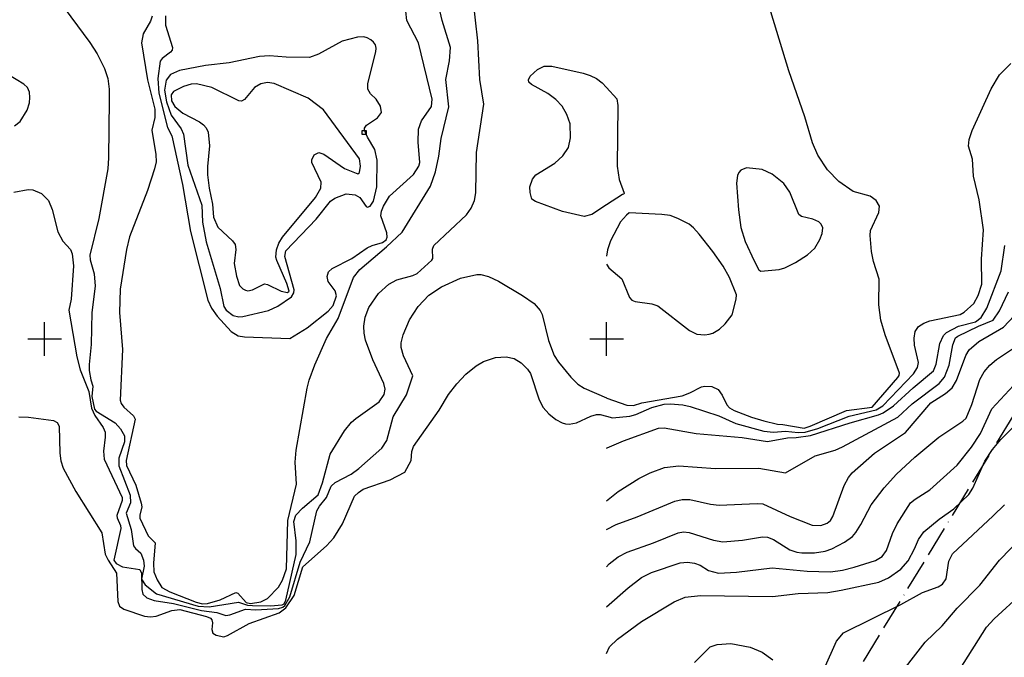
# Model space of a CAD drawing. Units: metres. Extents: x -467756 to 150235, y 5994509 to 6613244.
# Drawn here: x 148396 to 148571, y 6612043 to 6612157 of the extents above; entities that cross this region are included whole.
import ezdxf

# ---------------------------------------------------------------- set-up
doc = ezdxf.new("R2010")
doc.units = ezdxf.units.M
doc.linetypes.add('L6-1-6-1-1-1', pattern=[15.1, 5.5, -1.5, 5.5, -1.3, 0, -1.3])
for name, color, linetype in [('HOJDKURVA-1M-SAKNAS-SAKNAS', 4, 'Continuous'), ('HOJDKURVA-5M-SAKNAS-SAKNAS', 4, 'Continuous'), ('MARK-STENBLOCK-DIG-0.3', 4, 'Continuous'), ('PLANGRANSER-SAKNAS-SAKNAS', 4, 'L6-1-6-1-1-1'), ('ru1000', 4, 'Continuous')]:
    doc.layers.add(name, color=color, linetype=linetype)

# ---------------------------------------------------------------- blocks, each defined once
blk = doc.blocks.new('PS580')
for p, q in [((-0.35, -0.35), (-0.35, 0.36)), ((-0.35, 0.36), (0.36, 0.36)), ((0.36, 0.36), (0.36, -0.35)), ((0.36, -0.35), (-0.35, -0.35))]:
    blk.add_line(p, q)

msp = doc.modelspace()

# ---------------------------------------------------------------- linework, layer by layer
at = {"layer": 'HOJDKURVA-1M-SAKNAS-SAKNAS', "flags": 128}
for points in [[(148419.1436, 6612157.4152), (148418.8232, 6612156.565), (148417.5532, 6612154.3102), (148417.2534, 6612152.715), (148418.3246, 6612146.0996), (148419.6134, 6612140.8914), (148419.6044, 6612139.4022), (148419.0902, 6612137.1354), (148419.7912, 6612132.8164), (148419.82, 6612131.5194), (148419.569, 6612130.247), (148418.2954, 6612126.3888), (148415.1118, 6612118.176), (148414.587, 6612115.927), (148413.4614, 6612108.8482), (148413.3344, 6612104.7174), (148413.8788, 6612098.1528), (148413.4492, 6612089.1112), (148413.6304, 6612088.5226), (148414.0696, 6612087.8714), (148415.8388, 6612086.3146), (148416.117, 6612085.728), (148414.5226, 6612078.4028), (148414.5402, 6612077.4816), (148416.2174, 6612073.9918), (148417.1926, 6612070.7664), (148417.2706, 6612070.1462), (148416.9182, 6612068.6498), (148416.9658, 6612068.1398), (148418.4318, 6612064.9654), (148419.6662, 6612063.7098), (148419.3608, 6612060.1286), (148419.4566, 6612058.5744), (148420.0194, 6612057.1224), (148420.8776, 6612055.7746), (148422.2652, 6612054.985), (148426.945, 6612053.1524), (148428.099, 6612052.8706), (148428.9784, 6612052.9074), (148431.227, 6612053.5708), (148434.0084, 6612054.8774), (148434.349, 6612054.7666), (148435.8376, 6612053.1126), (148436.625, 6612052.9554), (148438.4934, 6612053.2372), (148439.6646, 6612053.8272), (148441.593, 6612055.8128), (148442.356, 6612057.1006), (148443.042, 6612059.1058), (148443.2636, 6612067.7092), (148444.8072, 6612074.1726), (148444.5766, 6612078.0938), (148444.7632, 6612080.2054), (148446.6926, 6612091.2314), (148447.0476, 6612092.6584), (148448.055, 6612095.426), (148450.1858, 6612100.0682), (148452.215, 6612103.6198), (148454.9564, 6612110.94), (148456.115, 6612112.3552), (148460.8364, 6612116.368), (148463.6214, 6612119.009), (148468.693, 6612127.1972), (148469.5586, 6612129.7504), (148470.1318, 6612132.5136), (148470.5418, 6612135.6736), (148471.9374, 6612141.2882), (148471.4152, 6612146.184), (148472.0422, 6612149.4558), (148472.2336, 6612151.8784), (148470.7128, 6612156.6892), (148468.8738, 6612164.726)], [(148419.1436, 6612157.4152), (148418.8232, 6612156.565), (148417.5532, 6612154.3102), (148417.2534, 6612152.715), (148418.3246, 6612146.0996), (148419.6134, 6612140.8914), (148419.6044, 6612139.4022), (148419.0902, 6612137.1354), (148419.7912, 6612132.8164), (148419.82, 6612131.5194), (148419.569, 6612130.247), (148418.2954, 6612126.3888), (148415.1118, 6612118.176), (148414.587, 6612115.927), (148413.4614, 6612108.8482), (148413.3344, 6612104.7174), (148413.8788, 6612098.1528), (148413.4492, 6612089.1112), (148413.6304, 6612088.5226), (148414.0696, 6612087.8714), (148415.8388, 6612086.3146), (148416.117, 6612085.728), (148414.5226, 6612078.4028), (148414.5402, 6612077.4816), (148416.2174, 6612073.9918), (148417.1926, 6612070.7664), (148417.2706, 6612070.1462), (148416.9182, 6612068.6498), (148416.9658, 6612068.1398), (148418.4318, 6612064.9654), (148419.6662, 6612063.7098), (148419.3608, 6612060.1286), (148419.4566, 6612058.5744), (148420.0194, 6612057.1224), (148420.8776, 6612055.7746), (148422.2652, 6612054.985), (148426.945, 6612053.1524), (148428.099, 6612052.8706), (148428.9784, 6612052.9074), (148431.227, 6612053.5708), (148434.0084, 6612054.8774), (148434.349, 6612054.7666), (148435.8376, 6612053.1126), (148436.625, 6612052.9554), (148438.4934, 6612053.2372), (148439.6646, 6612053.8272), (148441.593, 6612055.8128), (148442.356, 6612057.1006), (148443.042, 6612059.1058), (148443.2636, 6612067.7092), (148444.8072, 6612074.1726), (148444.5766, 6612078.0938), (148444.7632, 6612080.2054), (148446.6926, 6612091.2314), (148447.0476, 6612092.6584), (148448.055, 6612095.426), (148450.1858, 6612100.0682), (148452.215, 6612103.6198), (148454.9564, 6612110.94), (148456.115, 6612112.3552), (148460.8364, 6612116.368), (148463.6214, 6612119.009), (148468.693, 6612127.1972), (148469.5586, 6612129.7504), (148470.1318, 6612132.5136), (148470.5418, 6612135.6736), (148471.9374, 6612141.2882), (148471.4152, 6612146.184), (148472.0422, 6612149.4558), (148472.2336, 6612151.8784), (148470.7128, 6612156.6892), (148468.8738, 6612164.726)], [(148421.4914, 6612157.498), (148421.5296, 6612155.8392), (148422.7224, 6612151.8714), (148422.667, 6612151.4084), (148422.4228, 6612151.0112), (148420.9076, 6612149.9292), (148420.5334, 6612149.4068), (148420.1356, 6612146.3234), (148420.3346, 6612143.743), (148421.8578, 6612137.6472), (148422.653, 6612136.1466), (148424.5212, 6612127.4944), (148425.982, 6612119.091), (148429.0142, 6612106.8918), (148429.6818, 6612105.4694), (148430.6994, 6612104.0776), (148433.1974, 6612101.329), (148434.4602, 6612100.586), (148435.544, 6612100.3812), (148443.6136, 6612100.0836), (148446.7076, 6612101.9702), (148450.468, 6612104.9162), (148451.3296, 6612105.9598), (148451.9322, 6612107.6724), (148451.7002, 6612108.557), (148450.4622, 6612110.2192), (148450.2914, 6612111.1282), (148450.5234, 6612111.9572), (148451.1568, 6612112.54), (148454.6716, 6612114.3294), (148457.4152, 6612116.1996), (148458.2804, 6612116.62), (148460.1328, 6612117.1474), (148460.7946, 6612117.6606), (148460.972, 6612118.1188), (148460.8712, 6612118.8644), (148459.8482, 6612121.8972), (148459.9634, 6612122.758), (148460.3034, 6612123.6148), (148461.374, 6612125.4112), (148465.6286, 6612129.2896), (148466.6102, 6612130.7328), (148466.7382, 6612131.4112), (148466.4858, 6612134.9906), (148466.5478, 6612137.3392), (148467.04, 6612138.784), (148468.8348, 6612141.3432), (148468.9334, 6612142.6812), (148466.537, 6612152.7078), (148464.4616, 6612156.6538), (148464.2468, 6612158.3074)], [(148421.4914, 6612157.498), (148421.5296, 6612155.8392), (148422.7224, 6612151.8714), (148422.667, 6612151.4084), (148422.4228, 6612151.0112), (148420.9076, 6612149.9292), (148420.5334, 6612149.4068), (148420.1356, 6612146.3234), (148420.3346, 6612143.743), (148421.8578, 6612137.6472), (148422.653, 6612136.1466), (148424.5212, 6612127.4944), (148425.982, 6612119.091), (148429.0142, 6612106.8918), (148429.6818, 6612105.4694), (148430.6994, 6612104.0776), (148433.1974, 6612101.329), (148434.4602, 6612100.586), (148435.544, 6612100.3812), (148443.6136, 6612100.0836), (148446.7076, 6612101.9702), (148450.468, 6612104.9162), (148451.3296, 6612105.9598), (148451.9322, 6612107.6724), (148451.7002, 6612108.557), (148450.4622, 6612110.2192), (148450.2914, 6612111.1282), (148450.5234, 6612111.9572), (148451.1568, 6612112.54), (148454.6716, 6612114.3294), (148457.4152, 6612116.1996), (148458.2804, 6612116.62), (148460.1328, 6612117.1474), (148460.7946, 6612117.6606), (148460.972, 6612118.1188), (148460.8712, 6612118.8644), (148459.8482, 6612121.8972), (148459.9634, 6612122.758), (148460.3034, 6612123.6148), (148461.374, 6612125.4112), (148465.6286, 6612129.2896), (148466.6102, 6612130.7328), (148466.7382, 6612131.4112), (148466.4858, 6612134.9906), (148466.5478, 6612137.3392), (148467.04, 6612138.784), (148468.8348, 6612141.3432), (148468.9334, 6612142.6812), (148466.537, 6612152.7078), (148464.4616, 6612156.6538), (148464.2468, 6612158.3074)], [(148500.0002, 6612089.4984), (148500.0672, 6612089.4686), (148503.5866, 6612088.2014), (148504.7892, 6612088.1528), (148506.2854, 6612088.628), (148513.4636, 6612089.9108), (148514.8358, 6612090.3932), (148516.867, 6612091.4564), (148517.472, 6612091.6204), (148518.7392, 6612091.563), (148519.831, 6612090.9988), (148520.5428, 6612089.9966), (148521.3816, 6612088.3034), (148521.8922, 6612087.7658), (148522.6944, 6612087.284), (148525.7668, 6612086.088), (148527.9696, 6612085.4204), (148530.4384, 6612084.8352), (148531.3414, 6612084.81), (148535.1428, 6612084.1276), (148536.2, 6612084.4616), (148542.674, 6612087.2906), (148547.2752, 6612087.8886), (148551.8516, 6612093.151), (148552.079, 6612093.5038), (148552.0982, 6612093.898), (148549.5702, 6612100.7558), (148548.8106, 6612103.3684), (148548.4726, 6612106.0574), (148548.5194, 6612110.6438), (148547.5084, 6612113.7878), (148547.1326, 6612115.5572), (148546.9202, 6612118.388), (148546.9938, 6612119.2784), (148548.4678, 6612122.5236), (148548.5672, 6612123.65), (148547.971, 6612124.611), (148546.9198, 6612125.4302), (148543.9074, 6612126.242), (148541.3458, 6612128.0208), (148539.324, 6612130.078), (148537.5852, 6612132.699), (148536.6652, 6612134.872), (148535.2504, 6612139.513), (148532.4464, 6612147.729), (148529.2558, 6612158.204)], [(148500.0002, 6612089.4984), (148500.0672, 6612089.4686), (148503.5866, 6612088.2014), (148504.7892, 6612088.1528), (148506.2854, 6612088.628), (148513.4636, 6612089.9108), (148514.8358, 6612090.3932), (148516.867, 6612091.4564), (148517.472, 6612091.6204), (148518.7392, 6612091.563), (148519.831, 6612090.9988), (148520.5428, 6612089.9966), (148521.3816, 6612088.3034), (148521.8922, 6612087.7658), (148522.6944, 6612087.284), (148525.7668, 6612086.088), (148527.9696, 6612085.4204), (148530.4384, 6612084.8352), (148531.3414, 6612084.81), (148535.1428, 6612084.1276), (148536.2, 6612084.4616), (148542.674, 6612087.2906), (148547.2752, 6612087.8886), (148551.8516, 6612093.151), (148552.079, 6612093.5038), (148552.0982, 6612093.898), (148549.5702, 6612100.7558), (148548.8106, 6612103.3684), (148548.4726, 6612106.0574), (148548.5194, 6612110.6438), (148547.5084, 6612113.7878), (148547.1326, 6612115.5572), (148546.9202, 6612118.388), (148546.9938, 6612119.2784), (148548.4678, 6612122.5236), (148548.5672, 6612123.65), (148547.971, 6612124.611), (148546.9198, 6612125.4302), (148543.9074, 6612126.242), (148541.3458, 6612128.0208), (148539.324, 6612130.078), (148537.5852, 6612132.699), (148536.6652, 6612134.872), (148535.2504, 6612139.513), (148532.4464, 6612147.729), (148529.2558, 6612158.204)], [(148459.1988, 6612131.7836), (148458.7642, 6612133.7168), (148457.4374, 6612135.9004), (148456.919, 6612137.1612), (148456.9308, 6612137.4768), (148457.3, 6612138.0194), (148459.252, 6612139.324), (148459.9234, 6612140.2722), (148459.7448, 6612141.4202), (148459.0036, 6612142.65), (148458.0054, 6612143.617), (148457.5248, 6612144.458), (148457.5258, 6612145.4268), (148458.948, 6612151.1046), (148458.9682, 6612151.7334), (148458.851, 6612152.3046), (148458.5276, 6612152.7898), (148458.0664, 6612153.2176), (148457.3644, 6612153.5656), (148456.8166, 6612153.7266), (148455.6618, 6612153.7114), (148452.9284, 6612152.9796), (148448.7316, 6612150.661), (148447.1524, 6612150.0544), (148442.9844, 6612150.1238), (148439.9856, 6612150.3508), (148438.2488, 6612150.267), (148432.8612, 6612149.1528), (148428.6182, 6612148.6512), (148423.9758, 6612147.7486), (148422.3664, 6612147.0532), (148421.5962, 6612146.0624), (148421.3026, 6612144.2812), (148421.6582, 6612142.2056), (148422.5028, 6612139.8354), (148424.3106, 6612137.3584), (148424.7046, 6612136.4392), (148425.4678, 6612130.9302), (148427.985, 6612123.804), (148428.109, 6612120.7594), (148428.7274, 6612117.2736), (148431.2588, 6612108.9586), (148431.8906, 6612105.8008), (148432.287, 6612105.1172), (148433.5546, 6612104.1654), (148434.5728, 6612103.925), (148435.2702, 6612103.97), (148439.836, 6612105.0718), (148441.482, 6612105.8122), (148443.9056, 6612107.4722), (148444.3322, 6612108.231), (148444.3916, 6612108.7374), (148442.7474, 6612114.6948), (148442.947, 6612115.6556), (148448.2948, 6612121.3368), (148450.8974, 6612124.5404), (148451.6374, 6612125.0686), (148453.6384, 6612125.807), (148455.2402, 6612125.6498), (148456.0604, 6612125.1906), (148457.2438, 6612123.5542), (148457.463, 6612123.466), (148457.934, 6612123.6516), (148458.5162, 6612124.5072), (148459.1432, 6612127.0426), (148459.1988, 6612131.7836)], [(148459.1988, 6612131.7836), (148458.7642, 6612133.7168), (148457.4374, 6612135.9004), (148456.919, 6612137.1612), (148456.9308, 6612137.4768), (148457.3, 6612138.0194), (148459.252, 6612139.324), (148459.9234, 6612140.2722), (148459.7448, 6612141.4202), (148459.0036, 6612142.65), (148458.0054, 6612143.617), (148457.5248, 6612144.458), (148457.5258, 6612145.4268), (148458.948, 6612151.1046), (148458.9682, 6612151.7334), (148458.851, 6612152.3046), (148458.5276, 6612152.7898), (148458.0664, 6612153.2176), (148457.3644, 6612153.5656), (148456.8166, 6612153.7266), (148455.6618, 6612153.7114), (148452.9284, 6612152.9796), (148448.7316, 6612150.661), (148447.1524, 6612150.0544), (148442.9844, 6612150.1238), (148439.9856, 6612150.3508), (148438.2488, 6612150.267), (148432.8612, 6612149.1528), (148428.6182, 6612148.6512), (148423.9758, 6612147.7486), (148422.3664, 6612147.0532), (148421.5962, 6612146.0624), (148421.3026, 6612144.2812), (148421.6582, 6612142.2056), (148422.5028, 6612139.8354), (148424.3106, 6612137.3584), (148424.7046, 6612136.4392), (148425.4678, 6612130.9302), (148427.985, 6612123.804), (148428.109, 6612120.7594), (148428.7274, 6612117.2736), (148431.2588, 6612108.9586), (148431.8906, 6612105.8008), (148432.287, 6612105.1172), (148433.5546, 6612104.1654), (148434.5728, 6612103.925), (148435.2702, 6612103.97), (148439.836, 6612105.0718), (148441.482, 6612105.8122), (148443.9056, 6612107.4722), (148444.3322, 6612108.231), (148444.3916, 6612108.7374), (148442.7474, 6612114.6948), (148442.947, 6612115.6556), (148448.2948, 6612121.3368), (148450.8974, 6612124.5404), (148451.6374, 6612125.0686), (148453.6384, 6612125.807), (148455.2402, 6612125.6498), (148456.0604, 6612125.1906), (148457.2438, 6612123.5542), (148457.463, 6612123.466), (148457.934, 6612123.6516), (148458.5162, 6612124.5072), (148459.1432, 6612127.0426), (148459.1988, 6612131.7836)], [(148500.0002, 6612123.8596), (148497.3592, 6612122.1488), (148496.0338, 6612121.7728), (148492.1406, 6612122.6618), (148487.3244, 6612124.4318), (148486.7148, 6612124.8718), (148486.3784, 6612126.0542), (148486.3306, 6612127.0402), (148486.802, 6612128.437), (148487.431, 6612129.1748), (148490.798, 6612131.2932), (148492.2022, 6612132.5848), (148493.2046, 6612134.0528), (148493.6046, 6612135.7846), (148493.4904, 6612138.2624), (148492.9246, 6612139.9128), (148492.1208, 6612141.3894), (148490.9596, 6612142.6052), (148489.5602, 6612143.6472), (148486.6344, 6612145.2646), (148486.157, 6612145.702), (148486.0768, 6612146.128), (148486.4062, 6612146.7822), (148487.6824, 6612147.9574), (148488.9048, 6612148.5304), (148490.2552, 6612148.5298), (148495.824, 6612147.2868), (148497.0578, 6612146.8808), (148498.2066, 6612146.3338), (148499.2284, 6612145.5754), (148500.0002, 6612144.7288)], [(148500.0002, 6612123.8596), (148497.3592, 6612122.1488), (148496.0338, 6612121.7728), (148492.1406, 6612122.6618), (148487.3244, 6612124.4318), (148486.7148, 6612124.8718), (148486.3784, 6612126.0542), (148486.3306, 6612127.0402), (148486.802, 6612128.437), (148487.431, 6612129.1748), (148490.798, 6612131.2932), (148492.2022, 6612132.5848), (148493.2046, 6612134.0528), (148493.6046, 6612135.7846), (148493.4904, 6612138.2624), (148492.9246, 6612139.9128), (148492.1208, 6612141.3894), (148490.9596, 6612142.6052), (148489.5602, 6612143.6472), (148486.6344, 6612145.2646), (148486.157, 6612145.702), (148486.0768, 6612146.128), (148486.4062, 6612146.7822), (148487.6824, 6612147.9574), (148488.9048, 6612148.5304), (148490.2552, 6612148.5298), (148495.824, 6612147.2868), (148497.0578, 6612146.8808), (148498.2066, 6612146.3338), (148499.2284, 6612145.5754), (148500.0002, 6612144.7288)], [(148500.0002, 6612086.2392), (148501.0578, 6612085.965), (148504.13, 6612086.258), (148505.2334, 6612086.5794), (148508.0268, 6612087.8276), (148510.2556, 6612088.3774), (148511.2914, 6612088.4728), (148513.5738, 6612088.274), (148514.8516, 6612087.958), (148519.9872, 6612086.3238), (148523.018, 6612084.955), (148528.0064, 6612083.6048), (148529.6758, 6612083.4208), (148531.8576, 6612083.6102), (148534.12, 6612083.3562), (148535.3586, 6612083.4156), (148537.5898, 6612084.0466), (148543.1566, 6612086.24), (148547.9618, 6612087.378), (148549.161, 6612088.077), (148554.614, 6612093.8094), (148555.3466, 6612094.8958), (148555.5112, 6612095.823), (148554.8134, 6612098.9228), (148554.7364, 6612100.1396), (148554.9244, 6612101.351), (148555.5008, 6612102.228), (148556.4536, 6612102.8348), (148557.5404, 6612103.229), (148562.9398, 6612104.3378), (148563.6502, 6612104.7732), (148565.3418, 6612106.2994), (148566.1442, 6612107.7158), (148566.777, 6612109.76), (148566.7284, 6612114.2072), (148567.0932, 6612119.3986), (148566.3214, 6612124.7296), (148565.2722, 6612128.9632), (148565.1232, 6612132.0132), (148564.3946, 6612134.3092), (148564.5334, 6612135.4838), (148565.0696, 6612137.1184), (148568.4174, 6612144.5292), (148569.9022, 6612146.9912), (148571.9584, 6612148.9902)], [(148500.0002, 6612086.2392), (148501.0578, 6612085.965), (148504.13, 6612086.258), (148505.2334, 6612086.5794), (148508.0268, 6612087.8276), (148510.2556, 6612088.3774), (148511.2914, 6612088.4728), (148513.5738, 6612088.274), (148514.8516, 6612087.958), (148519.9872, 6612086.3238), (148523.018, 6612084.955), (148528.0064, 6612083.6048), (148529.6758, 6612083.4208), (148531.8576, 6612083.6102), (148534.12, 6612083.3562), (148535.3586, 6612083.4156), (148537.5898, 6612084.0466), (148543.1566, 6612086.24), (148547.9618, 6612087.378), (148549.161, 6612088.077), (148554.614, 6612093.8094), (148555.3466, 6612094.8958), (148555.5112, 6612095.823), (148554.8134, 6612098.9228), (148554.7364, 6612100.1396), (148554.9244, 6612101.351), (148555.5008, 6612102.228), (148556.4536, 6612102.8348), (148557.5404, 6612103.229), (148562.9398, 6612104.3378), (148563.6502, 6612104.7732), (148565.3418, 6612106.2994), (148566.1442, 6612107.7158), (148566.777, 6612109.76), (148566.7284, 6612114.2072), (148567.0932, 6612119.3986), (148566.3214, 6612124.7296), (148565.2722, 6612128.9632), (148565.1232, 6612132.0132), (148564.3946, 6612134.3092), (148564.5334, 6612135.4838), (148565.0696, 6612137.1184), (148568.4174, 6612144.5292), (148569.9022, 6612146.9912), (148571.9584, 6612148.9902)], [(148456.055, 6612132.0592), (148449.6484, 6612140.7788), (148446.872, 6612142.8266), (148440.8392, 6612145.453), (148439.6368, 6612145.6542), (148438.4486, 6612145.3804), (148437.372, 6612144.7206), (148435.5778, 6612142.6018), (148435.0066, 6612142.3022), (148434.5418, 6612142.3772), (148429.7504, 6612144.7358), (148427.0028, 6612145.4092), (148426.0516, 6612145.3466), (148424.6798, 6612144.9268), (148422.935, 6612143.9994), (148422.5178, 6612143.4642), (148422.5956, 6612142.373), (148423.1928, 6612141.383), (148424.5744, 6612140.1962), (148427.5758, 6612138.6176), (148428.241, 6612138.1242), (148428.7668, 6612137.5406), (148429.083, 6612136.8216), (148429.3154, 6612134.3598), (148428.9504, 6612130.685), (148428.9932, 6612129.2094), (148429.2778, 6612126.8254), (148429.8696, 6612124.0068), (148430.0672, 6612121.6618), (148430.8442, 6612119.9088), (148433.4452, 6612117.4432), (148433.9002, 6612116.8122), (148434.042, 6612115.9422), (148433.7072, 6612113.4424), (148434.126, 6612111.1546), (148434.698, 6612109.5298), (148435.283, 6612108.917), (148435.7522, 6612108.6626), (148436.157, 6612108.5572), (148436.9986, 6612108.7254), (148439.1172, 6612109.785), (148439.6466, 6612109.6744), (148442.087, 6612108.5038), (148443.1954, 6612108.2856), (148443.5172, 6612108.52), (148443.0794, 6612109.8724), (148441.2942, 6612113.952), (148441.168, 6612114.5672), (148441.2394, 6612115.8316), (148441.6534, 6612117.057), (148442.3078, 6612118.1108), (148448.2178, 6612125.1886), (148449.165, 6612126.8382), (148449.222, 6612127.888), (148447.537, 6612131.4066), (148447.52, 6612131.881), (148447.9608, 6612132.7554), (148448.804, 6612133.1516), (148449.703, 6612132.907), (148453.3396, 6612130.3464), (148455.7102, 6612129.3696), (148456.0318, 6612129.622), (148456.191, 6612130.727), (148456.055, 6612132.0592)], [(148456.055, 6612132.0592), (148449.6484, 6612140.7788), (148446.872, 6612142.8266), (148440.8392, 6612145.453), (148439.6368, 6612145.6542), (148438.4486, 6612145.3804), (148437.372, 6612144.7206), (148435.5778, 6612142.6018), (148435.0066, 6612142.3022), (148434.5418, 6612142.3772), (148429.7504, 6612144.7358), (148427.0028, 6612145.4092), (148426.0516, 6612145.3466), (148424.6798, 6612144.9268), (148422.935, 6612143.9994), (148422.5178, 6612143.4642), (148422.5956, 6612142.373), (148423.1928, 6612141.383), (148424.5744, 6612140.1962), (148427.5758, 6612138.6176), (148428.241, 6612138.1242), (148428.7668, 6612137.5406), (148429.083, 6612136.8216), (148429.3154, 6612134.3598), (148428.9504, 6612130.685), (148428.9932, 6612129.2094), (148429.2778, 6612126.8254), (148429.8696, 6612124.0068), (148430.0672, 6612121.6618), (148430.8442, 6612119.9088), (148433.4452, 6612117.4432), (148433.9002, 6612116.8122), (148434.042, 6612115.9422), (148433.7072, 6612113.4424), (148434.126, 6612111.1546), (148434.698, 6612109.5298), (148435.283, 6612108.917), (148435.7522, 6612108.6626), (148436.157, 6612108.5572), (148436.9986, 6612108.7254), (148439.1172, 6612109.785), (148439.6466, 6612109.6744), (148442.087, 6612108.5038), (148443.1954, 6612108.2856), (148443.5172, 6612108.52), (148443.0794, 6612109.8724), (148441.2942, 6612113.952), (148441.168, 6612114.5672), (148441.2394, 6612115.8316), (148441.6534, 6612117.057), (148442.3078, 6612118.1108), (148448.2178, 6612125.1886), (148449.165, 6612126.8382), (148449.222, 6612127.888), (148447.537, 6612131.4066), (148447.52, 6612131.881), (148447.9608, 6612132.7554), (148448.804, 6612133.1516), (148449.703, 6612132.907), (148453.3396, 6612130.3464), (148455.7102, 6612129.3696), (148456.0318, 6612129.622), (148456.191, 6612130.727), (148456.055, 6612132.0592)], [(148500.0002, 6612144.7288), (148501.8468, 6612142.7026), (148502.027, 6612141.5108), (148501.8722, 6612130.7458), (148502.234, 6612128.3462), (148503.1456, 6612125.9516), (148503.0924, 6612125.7516), (148502.8034, 6612125.6758)], [(148500.0002, 6612144.7288), (148501.8468, 6612142.7026), (148502.027, 6612141.5108), (148501.8722, 6612130.7458), (148502.234, 6612128.3462), (148503.1456, 6612125.9516), (148503.0924, 6612125.7516), (148502.8034, 6612125.6758)], [(148394.4996, 6612126.1064), (148397.0874, 6612126.616), (148397.911, 6612126.5558), (148399.448, 6612125.8914), (148400.6654, 6612124.6432), (148401.3418, 6612123.0594), (148402.3348, 6612119.0446), (148403.235, 6612117.4214), (148404.5994, 6612115.9024), (148404.8922, 6612115.1596), (148405.12, 6612113.024), (148404.7098, 6612107.0596), (148404.2964, 6612105.1062), (148405.714, 6612096.807), (148406.293, 6612094.5342), (148407.8354, 6612090.6436), (148408.3632, 6612087.7), (148408.9284, 6612086.395), (148410.4122, 6612084.268), (148410.7564, 6612083.4306), (148410.7838, 6612082.5254), (148410.4552, 6612080.0624), (148410.593, 6612078.6256), (148413.8156, 6612071.766), (148413.7744, 6612071.2326), (148412.845, 6612068.5742), (148412.8878, 6612068.1556), (148413.5234, 6612066.7932), (148413.5838, 6612066.2684), (148412.3386, 6612060.661), (148412.7206, 6612060.056), (148413.8764, 6612059.4734), (148416.9244, 6612058.954), (148417.2298, 6612058.31), (148417.2838, 6612055.433), (148417.501, 6612054.5666), (148418.157, 6612053.9606), (148419.4712, 6612053.4414), (148422.9086, 6612052.923), (148427.91, 6612051.6954), (148430.6386, 6612051.3494), (148432.2394, 6612050.8102), (148432.9762, 6612050.901), (148435.7696, 6612051.9198), (148437.58, 6612051.8308), (148441.5962, 6612052.0418), (148442.4138, 6612052.288), (148442.741, 6612052.5502), (148443.6362, 6612054.129), (148445.4574, 6612060.295), (148447.2096, 6612063.9086), (148448.4642, 6612069.4036), (148448.8924, 6612070.2396), (148450.1852, 6612071.7686), (148450.9692, 6612073.7898), (148451.6924, 6612074.4902), (148454.5286, 6612075.94), (148455.916, 6612076.9542), (148459.9912, 6612080.5726), (148460.9, 6612081.9198), (148462.0152, 6612086.1166), (148464.378, 6612090.0796), (148465.5372, 6612093.4412), (148463.8568, 6612096.984), (148463.4464, 6612098.5098), (148463.472, 6612099.291), (148463.8166, 6612100.764), (148464.9154, 6612103.4062), (148466.4966, 6612105.8026), (148468.3774, 6612107.771), (148470.6324, 6612109.2668), (148474.0038, 6612110.8028), (148476.9096, 6612111.4482), (148477.6158, 6612111.4498), (148479.0022, 6612111.1362), (148480.7816, 6612110.3062), (148485.0532, 6612107.7214), (148487.103, 6612106.286), (148488.1668, 6612105.0924), (148488.5126, 6612104.3804), (148489.679, 6612099.7004), (148490.6962, 6612097.0384), (148491.4608, 6612095.846), (148493.6356, 6612093.187), (148494.9078, 6612091.9832), (148495.996, 6612091.2724), (148500.0002, 6612089.4984)], [(148394.4996, 6612126.1064), (148397.0874, 6612126.616), (148397.911, 6612126.5558), (148399.448, 6612125.8914), (148400.6654, 6612124.6432), (148401.3418, 6612123.0594), (148402.3348, 6612119.0446), (148403.235, 6612117.4214), (148404.5994, 6612115.9024), (148404.8922, 6612115.1596), (148405.12, 6612113.024), (148404.7098, 6612107.0596), (148404.2964, 6612105.1062), (148405.714, 6612096.807), (148406.293, 6612094.5342), (148407.8354, 6612090.6436), (148408.3632, 6612087.7), (148408.9284, 6612086.395), (148410.4122, 6612084.268), (148410.7564, 6612083.4306), (148410.7838, 6612082.5254), (148410.4552, 6612080.0624), (148410.593, 6612078.6256), (148413.8156, 6612071.766), (148413.7744, 6612071.2326), (148412.845, 6612068.5742), (148412.8878, 6612068.1556), (148413.5234, 6612066.7932), (148413.5838, 6612066.2684), (148412.3386, 6612060.661), (148412.7206, 6612060.056), (148413.8764, 6612059.4734), (148416.9244, 6612058.954), (148417.2298, 6612058.31), (148417.2838, 6612055.433), (148417.501, 6612054.5666), (148418.157, 6612053.9606), (148419.4712, 6612053.4414), (148422.9086, 6612052.923), (148427.91, 6612051.6954), (148430.6386, 6612051.3494), (148432.2394, 6612050.8102), (148432.9762, 6612050.901), (148435.7696, 6612051.9198), (148437.58, 6612051.8308), (148441.5962, 6612052.0418), (148442.4138, 6612052.288), (148442.741, 6612052.5502), (148443.6362, 6612054.129), (148445.4574, 6612060.295), (148447.2096, 6612063.9086), (148448.4642, 6612069.4036), (148448.8924, 6612070.2396), (148450.1852, 6612071.7686), (148450.9692, 6612073.7898), (148451.6924, 6612074.4902), (148454.5286, 6612075.94), (148455.916, 6612076.9542), (148459.9912, 6612080.5726), (148460.9, 6612081.9198), (148462.0152, 6612086.1166), (148464.378, 6612090.0796), (148465.5372, 6612093.4412), (148463.8568, 6612096.984), (148463.4464, 6612098.5098), (148463.472, 6612099.291), (148463.8166, 6612100.764), (148464.9154, 6612103.4062), (148466.4966, 6612105.8026), (148468.3774, 6612107.771), (148470.6324, 6612109.2668), (148474.0038, 6612110.8028), (148476.9096, 6612111.4482), (148477.6158, 6612111.4498), (148479.0022, 6612111.1362), (148480.7816, 6612110.3062), (148485.0532, 6612107.7214), (148487.103, 6612106.286), (148488.1668, 6612105.0924), (148488.5126, 6612104.3804), (148489.679, 6612099.7004), (148490.6962, 6612097.0384), (148491.4608, 6612095.846), (148493.6356, 6612093.187), (148494.9078, 6612091.9832), (148495.996, 6612091.2724), (148500.0002, 6612089.4984)], [(148502.8034, 6612125.6758), (148500.0002, 6612123.8596)], [(148502.8034, 6612125.6758), (148500.0002, 6612123.8596)], [(148500.0002, 6612080.5852), (148500.0822, 6612080.6286), (148503.0052, 6612081.8678), (148509.2244, 6612084.1466), (148510.2268, 6612084.1874), (148515.9172, 6612083.1684), (148524.1506, 6612082.448), (148528.625, 6612081.7522), (148532.198, 6612082.3932), (148533.718, 6612082.4422), (148536.2674, 6612082.8064), (148543.353, 6612085.1002), (148548.3886, 6612086.4762), (148549.2334, 6612086.8442), (148551.0574, 6612088.1082), (148554.5422, 6612091.2868), (148558.1996, 6612094.3038), (148558.6514, 6612095.5038), (148559.2794, 6612099.2212), (148559.9292, 6612100.612), (148560.4698, 6612101.1388), (148562.632, 6612102.2474), (148565.621, 6612103.0468), (148566.6678, 6612103.8192), (148567.6764, 6612105.483), (148570.24, 6612112.1204), (148570.8846, 6612116.6292)], [(148500.0002, 6612080.5852), (148500.0822, 6612080.6286), (148503.0052, 6612081.8678), (148509.2244, 6612084.1466), (148510.2268, 6612084.1874), (148515.9172, 6612083.1684), (148524.1506, 6612082.448), (148528.625, 6612081.7522), (148532.198, 6612082.3932), (148533.718, 6612082.4422), (148536.2674, 6612082.8064), (148543.353, 6612085.1002), (148548.3886, 6612086.4762), (148549.2334, 6612086.8442), (148551.0574, 6612088.1082), (148554.5422, 6612091.2868), (148558.1996, 6612094.3038), (148558.6514, 6612095.5038), (148559.2794, 6612099.2212), (148559.9292, 6612100.612), (148560.4698, 6612101.1388), (148562.632, 6612102.2474), (148565.621, 6612103.0468), (148566.6678, 6612103.8192), (148567.6764, 6612105.483), (148570.24, 6612112.1204), (148570.8846, 6612116.6292)], [(148500.0002, 6612071.1864), (148502.078, 6612072.8784), (148505.7438, 6612075.1976), (148507.7496, 6612076.1946), (148510.2998, 6612077.139), (148512.8566, 6612077.4208), (148519.367, 6612076.974), (148527.0896, 6612076.9934), (148531.8536, 6612076.1946), (148537.1236, 6612079.184), (148540.6934, 6612080.2438), (148541.9662, 6612080.8028), (148551.8356, 6612086.1006), (148554.3736, 6612088.4864), (148559.1682, 6612092.0624), (148560.1146, 6612093.2012), (148560.9754, 6612095.3166), (148561.6348, 6612098.9596), (148562.1068, 6612100.185), (148562.5234, 6612100.5082), (148566.196, 6612102.258), (148568.8216, 6612103.3528), (148569.9194, 6612105.0292), (148571.5184, 6612108.3748)], [(148500.0002, 6612071.1864), (148502.078, 6612072.8784), (148505.7438, 6612075.1976), (148507.7496, 6612076.1946), (148510.2998, 6612077.139), (148512.8566, 6612077.4208), (148519.367, 6612076.974), (148527.0896, 6612076.9934), (148531.8536, 6612076.1946), (148537.1236, 6612079.184), (148540.6934, 6612080.2438), (148541.9662, 6612080.8028), (148551.8356, 6612086.1006), (148554.3736, 6612088.4864), (148559.1682, 6612092.0624), (148560.1146, 6612093.2012), (148560.9754, 6612095.3166), (148561.6348, 6612098.9596), (148562.1068, 6612100.185), (148562.5234, 6612100.5082), (148566.196, 6612102.258), (148568.8216, 6612103.3528), (148569.9194, 6612105.0292), (148571.5184, 6612108.3748)], [(148500.0002, 6612059.4522), (148500.4628, 6612059.9646), (148502.0568, 6612061.232), (148503.69, 6612062.0916), (148508.3448, 6612063.6984), (148512.7106, 6612065.5182), (148513.695, 6612065.665), (148514.67, 6612065.5876), (148519.0402, 6612064.2014), (148520.6774, 6612063.9276), (148524.1688, 6612064.2258), (148527.7682, 6612064.7794), (148528.6282, 6612064.765), (148529.7068, 6612064.3412), (148532.607, 6612062.4862), (148533.8576, 6612062.074), (148534.729, 6612061.9652), (148537.0108, 6612061.9338), (148538.8776, 6612062.2422), (148540.0612, 6612062.6602), (148542.3086, 6612063.8296), (148543.744, 6612064.876), (148544.3252, 6612065.5406), (148545.255, 6612066.9958), (148547.096, 6612070.5088), (148549.3728, 6612073.52), (148551.6052, 6612075.9738), (148554.8798, 6612078.9632), (148559.1314, 6612082.5318), (148563.3696, 6612085.3736), (148563.977, 6612085.9228), (148565.015, 6612088.3392), (148566.449, 6612092.7918), (148567.221, 6612094.1458), (148568.2126, 6612095.3402), (148569.4118, 6612096.3264), (148576.8466, 6612101.3122)], [(148500.0002, 6612059.4522), (148500.4628, 6612059.9646), (148502.0568, 6612061.232), (148503.69, 6612062.0916), (148508.3448, 6612063.6984), (148512.7106, 6612065.5182), (148513.695, 6612065.665), (148514.67, 6612065.5876), (148519.0402, 6612064.2014), (148520.6774, 6612063.9276), (148524.1688, 6612064.2258), (148527.7682, 6612064.7794), (148528.6282, 6612064.765), (148529.7068, 6612064.3412), (148532.607, 6612062.4862), (148533.8576, 6612062.074), (148534.729, 6612061.9652), (148537.0108, 6612061.9338), (148538.8776, 6612062.2422), (148540.0612, 6612062.6602), (148542.3086, 6612063.8296), (148543.744, 6612064.876), (148544.3252, 6612065.5406), (148545.255, 6612066.9958), (148547.096, 6612070.5088), (148549.3728, 6612073.52), (148551.6052, 6612075.9738), (148554.8798, 6612078.9632), (148559.1314, 6612082.5318), (148563.3696, 6612085.3736), (148563.977, 6612085.9228), (148565.015, 6612088.3392), (148566.449, 6612092.7918), (148567.221, 6612094.1458), (148568.2126, 6612095.3402), (148569.4118, 6612096.3264), (148576.8466, 6612101.3122)], [(148395.3814, 6612086.158), (148397.1502, 6612086.0678), (148401.5578, 6612085.4918), (148402.216, 6612085.1586), (148402.5938, 6612084.4848), (148402.6842, 6612079.6852), (148402.9032, 6612078.2896), (148403.324, 6612077.0006), (148405.5744, 6612072.8856), (148410.2002, 6612065.486), (148410.7706, 6612061.7314), (148411.2816, 6612060.6352), (148412.8146, 6612058.3452), (148413.046, 6612053.2908), (148413.348, 6612052.4392), (148414.0686, 6612051.8968), (148417.7782, 6612050.672), (148418.818, 6612050.5744), (148419.8538, 6612050.7084), (148422.6542, 6612051.6944), (148424.0606, 6612051.871), (148428.7798, 6612050.6104), (148429.5008, 6612050.3528), (148429.7426, 6612050.0162), (148429.8544, 6612049.4898), (148429.7444, 6612048.3244), (148429.9402, 6612047.6784), (148430.507, 6612047.3114), (148431.9138, 6612047.0282), (148432.5314, 6612047.2376), (148436.3662, 6612049.3958), (148441.7196, 6612051.2508), (148442.917, 6612052.1798), (148444.4134, 6612054.3786), (148445.9554, 6612059.4278), (148450.1622, 6612063.197), (148451.4364, 6612064.638), (148452.9888, 6612067.083), (148455.1686, 6612072.0022), (148455.8362, 6612072.712), (148456.6532, 6612073.2598), (148461.4622, 6612074.942), (148464.1176, 6612076.2874), (148465.2502, 6612078.3682), (148465.3274, 6612079.9678), (148465.609, 6612080.86), (148470.194, 6612087.3358), (148471.885, 6612090.119), (148473.3294, 6612092.021), (148474.9486, 6612093.758), (148476.7994, 6612095.2462), (148478.0814, 6612096.0086), (148480.2068, 6612096.688), (148482.1064, 6612096.8158), (148483.5618, 6612096.5516), (148484.8112, 6612095.759), (148485.9134, 6612094.6536), (148486.432, 6612093.8402), (148487.9998, 6612089.15), (148488.708, 6612087.8072), (148489.7374, 6612086.6916), (148490.942, 6612085.6856), (148492.0706, 6612085.0494), (148492.6958, 6612084.9094), (148493.3518, 6612084.858), (148494.6702, 6612085.063), (148497.208, 6612086.2652), (148498.2044, 6612086.553), (148498.8738, 6612086.5314), (148500.0002, 6612086.2392)], [(148395.3814, 6612086.158), (148397.1502, 6612086.0678), (148401.5578, 6612085.4918), (148402.216, 6612085.1586), (148402.5938, 6612084.4848), (148402.6842, 6612079.6852), (148402.9032, 6612078.2896), (148403.324, 6612077.0006), (148405.5744, 6612072.8856), (148410.2002, 6612065.486), (148410.7706, 6612061.7314), (148411.2816, 6612060.6352), (148412.8146, 6612058.3452), (148413.046, 6612053.2908), (148413.348, 6612052.4392), (148414.0686, 6612051.8968), (148417.7782, 6612050.672), (148418.818, 6612050.5744), (148419.8538, 6612050.7084), (148422.6542, 6612051.6944), (148424.0606, 6612051.871), (148428.7798, 6612050.6104), (148429.5008, 6612050.3528), (148429.7426, 6612050.0162), (148429.8544, 6612049.4898), (148429.7444, 6612048.3244), (148429.9402, 6612047.6784), (148430.507, 6612047.3114), (148431.9138, 6612047.0282), (148432.5314, 6612047.2376), (148436.3662, 6612049.3958), (148441.7196, 6612051.2508), (148442.917, 6612052.1798), (148444.4134, 6612054.3786), (148445.9554, 6612059.4278), (148450.1622, 6612063.197), (148451.4364, 6612064.638), (148452.9888, 6612067.083), (148455.1686, 6612072.0022), (148455.8362, 6612072.712), (148456.6532, 6612073.2598), (148461.4622, 6612074.942), (148464.1176, 6612076.2874), (148465.2502, 6612078.3682), (148465.3274, 6612079.9678), (148465.609, 6612080.86), (148470.194, 6612087.3358), (148471.885, 6612090.119), (148473.3294, 6612092.021), (148474.9486, 6612093.758), (148476.7994, 6612095.2462), (148478.0814, 6612096.0086), (148480.2068, 6612096.688), (148482.1064, 6612096.8158), (148483.5618, 6612096.5516), (148484.8112, 6612095.759), (148485.9134, 6612094.6536), (148486.432, 6612093.8402), (148487.9998, 6612089.15), (148488.708, 6612087.8072), (148489.7374, 6612086.6916), (148490.942, 6612085.6856), (148492.0706, 6612085.0494), (148492.6958, 6612084.9094), (148493.3518, 6612084.858), (148494.6702, 6612085.063), (148497.208, 6612086.2652), (148498.2044, 6612086.553), (148498.8738, 6612086.5314), (148500.0002, 6612086.2392)], [(148500.0002, 6612052.3526), (148503.8188, 6612055.7384), (148506.1902, 6612057.5506), (148508.0074, 6612058.4526), (148513.109, 6612060.1436), (148514.374, 6612060.3098), (148515.6496, 6612060.138), (148516.641, 6612059.7454), (148518.149, 6612058.825), (148519.927, 6612058.3374), (148523.1352, 6612058.5202), (148529.4716, 6612059.2964), (148535.6692, 6612058.684), (148539.8236, 6612058.5626), (148541.954, 6612058.8474), (148544.0382, 6612059.3816), (148547.8568, 6612060.6096), (148549.0554, 6612061.2752), (148549.803, 6612062.3456), (148550.8968, 6612065.379), (148551.7144, 6612067.1106), (148554.1124, 6612070.8476), (148554.924, 6612071.5256), (148557.5014, 6612073.1704), (148562.3906, 6612077.5296), (148564.9346, 6612080.7306), (148566.5388, 6612083.1504), (148568.551, 6612087.5978), (148573.9736, 6612093.3532)], [(148500.0002, 6612052.3526), (148503.8188, 6612055.7384), (148506.1902, 6612057.5506), (148508.0074, 6612058.4526), (148513.109, 6612060.1436), (148514.374, 6612060.3098), (148515.6496, 6612060.138), (148516.641, 6612059.7454), (148518.149, 6612058.825), (148519.927, 6612058.3374), (148523.1352, 6612058.5202), (148529.4716, 6612059.2964), (148535.6692, 6612058.684), (148539.8236, 6612058.5626), (148541.954, 6612058.8474), (148544.0382, 6612059.3816), (148547.8568, 6612060.6096), (148549.0554, 6612061.2752), (148549.803, 6612062.3456), (148550.8968, 6612065.379), (148551.7144, 6612067.1106), (148554.1124, 6612070.8476), (148554.924, 6612071.5256), (148557.5014, 6612073.1704), (148562.3906, 6612077.5296), (148564.9346, 6612080.7306), (148566.5388, 6612083.1504), (148568.551, 6612087.5978), (148573.9736, 6612093.3532)], [(148500.0002, 6612044.0326), (148500.5402, 6612045.2422), (148501.9204, 6612046.584), (148506.2188, 6612049.7146), (148512.0406, 6612053.246), (148513.99, 6612054.0418), (148516.736, 6612054.3598), (148529.5116, 6612054.2014), (148534.1128, 6612054.729), (148539.3514, 6612054.9004), (148541.7588, 6612055.2812), (148548.4486, 6612056.7572), (148550.1884, 6612057.5048), (148552.3484, 6612059.0426), (148553.65, 6612060.525), (148554.811, 6612062.6556), (148555.5224, 6612064.3388), (148556.478, 6612065.6794), (148559.2116, 6612067.9388), (148561.778, 6612069.7746), (148564.4482, 6612072.3232), (148565.1478, 6612073.4762), (148567.3318, 6612078.2774), (148568.6908, 6612080.3178), (148570.1396, 6612082.0916), (148572.8536, 6612084.7554)], [(148500.0002, 6612044.0326), (148500.5402, 6612045.2422), (148501.9204, 6612046.584), (148506.2188, 6612049.7146), (148512.0406, 6612053.246), (148513.99, 6612054.0418), (148516.736, 6612054.3598), (148529.5116, 6612054.2014), (148534.1128, 6612054.729), (148539.3514, 6612054.9004), (148541.7588, 6612055.2812), (148548.4486, 6612056.7572), (148550.1884, 6612057.5048), (148552.3484, 6612059.0426), (148553.65, 6612060.525), (148554.811, 6612062.6556), (148555.5224, 6612064.3388), (148556.478, 6612065.6794), (148559.2116, 6612067.9388), (148561.778, 6612069.7746), (148564.4482, 6612072.3232), (148565.1478, 6612073.4762), (148567.3318, 6612078.2774), (148568.6908, 6612080.3178), (148570.1396, 6612082.0916), (148572.8536, 6612084.7554)], [(148538.7356, 6612041.3112), (148540.9336, 6612046.2518), (148542.1542, 6612047.7392), (148552.3552, 6612052.7708), (148556.1908, 6612054.8748), (148559.0002, 6612055.8798), (148559.8, 6612056.367), (148560.4512, 6612057.3322), (148560.9082, 6612060.484), (148561.5388, 6612061.7564), (148568.809, 6612068.54), (148570.8034, 6612070.5054)], [(148538.7356, 6612041.3112), (148540.9336, 6612046.2518), (148542.1542, 6612047.7392), (148552.3552, 6612052.7708), (148556.1908, 6612054.8748), (148559.0002, 6612055.8798), (148559.8, 6612056.367), (148560.4512, 6612057.3322), (148560.9082, 6612060.484), (148561.5388, 6612061.7564), (148568.809, 6612068.54), (148570.8034, 6612070.5054)], [(148562.9442, 6612041.2868), (148567.6124, 6612048.6988), (148568.99, 6612050.206), (148573.8696, 6612054.7376)], [(148562.9442, 6612041.2868), (148567.6124, 6612048.6988), (148568.99, 6612050.206), (148573.8696, 6612054.7376)], [(148515.6736, 6612042.448), (148518.4092, 6612045.2436), (148519.6804, 6612045.6586), (148522.1302, 6612045.8256), (148525.5362, 6612045.1548), (148527.687, 6612044.2926), (148529.5998, 6612042.9318)], [(148515.6736, 6612042.448), (148518.4092, 6612045.2436), (148519.6804, 6612045.6586), (148522.1302, 6612045.8256), (148525.5362, 6612045.1548), (148527.687, 6612044.2926), (148529.5998, 6612042.9318)]]:
    msp.add_lwpolyline(points, dxfattribs=at)
at = {"layer": 'HOJDKURVA-5M-SAKNAS-SAKNAS', "flags": 128}
for points in [[(148402.4744, 6612160.3534), (148408.0562, 6612152.7514), (148409.3648, 6612150.7286), (148410.6512, 6612148.112), (148411.2328, 6612146.3192), (148411.451, 6612144.4472), (148411.4658, 6612142.5348), (148411.3832, 6612132.2022), (148411.2468, 6612130.2436), (148409.6498, 6612121.4162), (148408.0536, 6612114.9278), (148408.1128, 6612114.0552), (148408.7878, 6612111.6092), (148408.9738, 6612109.3638), (148408.3792, 6612104.7012), (148408.2652, 6612099.0288), (148407.914, 6612095.4704), (148407.9376, 6612094.3634), (148408.2002, 6612092.715), (148408.584, 6612091.611), (148408.3678, 6612089.7712), (148408.8456, 6612087.519), (148409.173, 6612087.159), (148412.5242, 6612085.0504), (148413.4782, 6612083.9876), (148414.236, 6612082.7846), (148414.2142, 6612081.7264), (148413.2304, 6612078.7784), (148413.2264, 6612077.4192), (148415.1884, 6612072.1842), (148415.27, 6612070.8512), (148414.5228, 6612069.0234), (148415.4218, 6612066.0868), (148415.8284, 6612063.1684), (148416.1664, 6612062.6954), (148417.139, 6612061.9084), (148417.6032, 6612060.6656), (148417.6884, 6612059.5838), (148417.2468, 6612057.242), (148417.8932, 6612056.251), (148419.9162, 6612054.6516), (148427.2936, 6612052.4504), (148429.2836, 6612052.3566), (148434.5158, 6612053.1988), (148436.0834, 6612052.666), (148436.9642, 6612052.5498), (148440.2176, 6612052.5332), (148442.2484, 6612052.7022), (148442.597, 6612052.875), (148442.8956, 6612053.5124), (148444.7796, 6612061.6272), (148444.734, 6612064.0878), (148444.3154, 6612067.5318), (148444.709, 6612068.6748), (148445.8724, 6612069.889), (148448.6854, 6612072.2812), (148449.4296, 6612074.4198), (148450.8168, 6612079.4856), (148453.3742, 6612083.638), (148454.6292, 6612085.1908), (148455.373, 6612085.8512), (148459.5122, 6612088.827), (148460.3958, 6612090.1002), (148460.5846, 6612091.0796), (148460.3554, 6612092.0504), (148458.415, 6612096.2964), (148457.1208, 6612099.8142), (148456.8356, 6612101.0394), (148456.8124, 6612102.2974), (148457.027, 6612103.8758), (148457.6698, 6612105.6208), (148459.3892, 6612108.0886), (148461.2326, 6612109.7402), (148462.6782, 6612110.5414), (148465.5018, 6612111.2856), (148466.2932, 6612111.6332), (148468.9182, 6612114.003), (148469.0628, 6612114.3314), (148469.0004, 6612115.9696), (148469.2736, 6612116.6106), (148475.0628, 6612122.1048), (148475.913, 6612123.2926), (148476.4942, 6612124.6076), (148476.7242, 6612126.027), (148476.8648, 6612133.1508), (148478.1522, 6612141.792), (148477.4138, 6612146.177), (148477.078, 6612153.052), (148475.8254, 6612164.1348)], [(148402.4744, 6612160.3534), (148408.0562, 6612152.7514), (148409.3648, 6612150.7286), (148410.6512, 6612148.112), (148411.2328, 6612146.3192), (148411.451, 6612144.4472), (148411.4658, 6612142.5348), (148411.3832, 6612132.2022), (148411.2468, 6612130.2436), (148409.6498, 6612121.4162), (148408.0536, 6612114.9278), (148408.1128, 6612114.0552), (148408.7878, 6612111.6092), (148408.9738, 6612109.3638), (148408.3792, 6612104.7012), (148408.2652, 6612099.0288), (148407.914, 6612095.4704), (148407.9376, 6612094.3634), (148408.2002, 6612092.715), (148408.584, 6612091.611), (148408.3678, 6612089.7712), (148408.8456, 6612087.519), (148409.173, 6612087.159), (148412.5242, 6612085.0504), (148413.4782, 6612083.9876), (148414.236, 6612082.7846), (148414.2142, 6612081.7264), (148413.2304, 6612078.7784), (148413.2264, 6612077.4192), (148415.1884, 6612072.1842), (148415.27, 6612070.8512), (148414.5228, 6612069.0234), (148415.4218, 6612066.0868), (148415.8284, 6612063.1684), (148416.1664, 6612062.6954), (148417.139, 6612061.9084), (148417.6032, 6612060.6656), (148417.6884, 6612059.5838), (148417.2468, 6612057.242), (148417.8932, 6612056.251), (148419.9162, 6612054.6516), (148427.2936, 6612052.4504), (148429.2836, 6612052.3566), (148434.5158, 6612053.1988), (148436.0834, 6612052.666), (148436.9642, 6612052.5498), (148440.2176, 6612052.5332), (148442.2484, 6612052.7022), (148442.597, 6612052.875), (148442.8956, 6612053.5124), (148444.7796, 6612061.6272), (148444.734, 6612064.0878), (148444.3154, 6612067.5318), (148444.709, 6612068.6748), (148445.8724, 6612069.889), (148448.6854, 6612072.2812), (148449.4296, 6612074.4198), (148450.8168, 6612079.4856), (148453.3742, 6612083.638), (148454.6292, 6612085.1908), (148455.373, 6612085.8512), (148459.5122, 6612088.827), (148460.3958, 6612090.1002), (148460.5846, 6612091.0796), (148460.3554, 6612092.0504), (148458.415, 6612096.2964), (148457.1208, 6612099.8142), (148456.8356, 6612101.0394), (148456.8124, 6612102.2974), (148457.027, 6612103.8758), (148457.6698, 6612105.6208), (148459.3892, 6612108.0886), (148461.2326, 6612109.7402), (148462.6782, 6612110.5414), (148465.5018, 6612111.2856), (148466.2932, 6612111.6332), (148468.9182, 6612114.003), (148469.0628, 6612114.3314), (148469.0004, 6612115.9696), (148469.2736, 6612116.6106), (148475.0628, 6612122.1048), (148475.913, 6612123.2926), (148476.4942, 6612124.6076), (148476.7242, 6612126.027), (148476.8648, 6612133.1508), (148478.1522, 6612141.792), (148477.4138, 6612146.177), (148477.078, 6612153.052), (148475.8254, 6612164.1348)], [(148394.6184, 6612137.93), (148395.6368, 6612138.701), (148396.8944, 6612140.6952), (148397.2942, 6612142.0216), (148397.3826, 6612142.9438), (148397.2784, 6612143.9044), (148396.9326, 6612144.7436), (148396.2686, 6612145.3624), (148389.4378, 6612149.4778)], [(148394.6184, 6612137.93), (148395.6368, 6612138.701), (148396.8944, 6612140.6952), (148397.2942, 6612142.0216), (148397.3826, 6612142.9438), (148397.2784, 6612143.9044), (148396.9326, 6612144.7436), (148396.2686, 6612145.3624), (148389.4378, 6612149.4778)], [(148523.4676, 6612122.9848), (148523.8886, 6612119.8466), (148524.6884, 6612117.3256), (148526.234, 6612113.8922), (148527.1062, 6612112.3226), (148527.4618, 6612112.0714), (148530.6848, 6612112.3878), (148531.7106, 6612112.653), (148533.6288, 6612113.5772), (148535.7478, 6612114.9392), (148537.0796, 6612116.1316), (148537.9716, 6612117.6804), (148538.3788, 6612118.7508), (148538.4532, 6612119.7458), (148538.1774, 6612120.4302), (148537.7882, 6612120.8402), (148536.6952, 6612121.3132), (148534.6644, 6612121.805), (148534.2342, 6612122.1258), (148532.6244, 6612126.1188), (148531.5264, 6612127.6502), (148529.4592, 6612129.3012), (148527.674, 6612130.1424), (148524.9222, 6612130.4392), (148523.8608, 6612130.0614), (148523.5244, 6612129.6364), (148523.2848, 6612129.0932), (148523.121, 6612127.7372), (148523.4676, 6612122.9848)], [(148523.4676, 6612122.9848), (148523.8886, 6612119.8466), (148524.6884, 6612117.3256), (148526.234, 6612113.8922), (148527.1062, 6612112.3226), (148527.4618, 6612112.0714), (148530.6848, 6612112.3878), (148531.7106, 6612112.653), (148533.6288, 6612113.5772), (148535.7478, 6612114.9392), (148537.0796, 6612116.1316), (148537.9716, 6612117.6804), (148538.3788, 6612118.7508), (148538.4532, 6612119.7458), (148538.1774, 6612120.4302), (148537.7882, 6612120.8402), (148536.6952, 6612121.3132), (148534.6644, 6612121.805), (148534.2342, 6612122.1258), (148532.6244, 6612126.1188), (148531.5264, 6612127.6502), (148529.4592, 6612129.3012), (148527.674, 6612130.1424), (148524.9222, 6612130.4392), (148523.8608, 6612130.0614), (148523.5244, 6612129.6364), (148523.2848, 6612129.0932), (148523.121, 6612127.7372), (148523.4676, 6612122.9848)], [(148500.0002, 6612113.3358), (148500.4286, 6612112.663), (148502.732, 6612110.6848), (148504.0698, 6612107.377), (148504.5112, 6612106.9266), (148505.056, 6612106.6536), (148508.069, 6612106.2534), (148509.0994, 6612105.8794), (148514.7334, 6612101.4808), (148516.0376, 6612100.8494), (148517.4796, 6612100.7102), (148518.2724, 6612100.8388), (148518.9126, 6612101.0348), (148520.0672, 6612101.7332), (148521.0966, 6612102.6734), (148522.3462, 6612104.2728), (148523.0394, 6612107.076), (148523.0964, 6612107.8502), (148521.8442, 6612110.9448), (148520.7478, 6612112.9528), (148518.9062, 6612115.5776), (148516.4956, 6612118.6236), (148515.4754, 6612119.7864), (148514.6746, 6612120.4096), (148512.7032, 6612121.4214), (148511.3096, 6612121.9386), (148509.8388, 6612122.1546), (148503.9902, 6612122.431), (148503.5722, 6612122.0546)], [(148500.0002, 6612113.3358), (148500.4286, 6612112.663), (148502.732, 6612110.6848), (148504.0698, 6612107.377), (148504.5112, 6612106.9266), (148505.056, 6612106.6536), (148508.069, 6612106.2534), (148509.0994, 6612105.8794), (148514.7334, 6612101.4808), (148516.0376, 6612100.8494), (148517.4796, 6612100.7102), (148518.2724, 6612100.8388), (148518.9126, 6612101.0348), (148520.0672, 6612101.7332), (148521.0966, 6612102.6734), (148522.3462, 6612104.2728), (148523.0394, 6612107.076), (148523.0964, 6612107.8502), (148521.8442, 6612110.9448), (148520.7478, 6612112.9528), (148518.9062, 6612115.5776), (148516.4956, 6612118.6236), (148515.4754, 6612119.7864), (148514.6746, 6612120.4096), (148512.7032, 6612121.4214), (148511.3096, 6612121.9386), (148509.8388, 6612122.1546), (148503.9902, 6612122.431), (148503.5722, 6612122.0546)], [(148503.5722, 6612122.0546), (148502.4834, 6612120.8344), (148500.7196, 6612117.4412), (148500.1786, 6612115.849), (148500.0002, 6612114.7022)], [(148503.5722, 6612122.0546), (148502.4834, 6612120.8344), (148500.7196, 6612117.4412), (148500.1786, 6612115.849), (148500.0002, 6612114.7022)], [(148500.0002, 6612066.0786), (148501.716, 6612067.01), (148505.429, 6612068.3328), (148512.1316, 6612071.1514), (148513.454, 6612071.4606), (148514.8114, 6612071.4296), (148518.4682, 6612070.5908), (148520.0164, 6612070.4214), (148526.809, 6612070.724), (148527.7788, 6612070.64), (148532.6426, 6612068.4336), (148536.5626, 6612066.8572), (148538.1052, 6612066.7958), (148539.2608, 6612067.2248), (148539.8544, 6612067.7168), (148540.2644, 6612068.39), (148542.3076, 6612073.9556), (148543.0552, 6612075.3546), (148543.694, 6612076.197), (148547.658, 6612079.6728), (148553.1994, 6612083.3522), (148557.6842, 6612088.6362), (148560.296, 6612090.2998), (148561.4856, 6612091.299), (148562.277, 6612092.6358), (148563.9312, 6612097.0678), (148564.5216, 6612098.046), (148566.2494, 6612099.5324), (148570.6132, 6612102.0946), (148573.4516, 6612105.1146)], [(148500.0002, 6612066.0786), (148501.716, 6612067.01), (148505.429, 6612068.3328), (148512.1316, 6612071.1514), (148513.454, 6612071.4606), (148514.8114, 6612071.4296), (148518.4682, 6612070.5908), (148520.0164, 6612070.4214), (148526.809, 6612070.724), (148527.7788, 6612070.64), (148532.6426, 6612068.4336), (148536.5626, 6612066.8572), (148538.1052, 6612066.7958), (148539.2608, 6612067.2248), (148539.8544, 6612067.7168), (148540.2644, 6612068.39), (148542.3076, 6612073.9556), (148543.0552, 6612075.3546), (148543.694, 6612076.197), (148547.658, 6612079.6728), (148553.1994, 6612083.3522), (148557.6842, 6612088.6362), (148560.296, 6612090.2998), (148561.4856, 6612091.299), (148562.277, 6612092.6358), (148563.9312, 6612097.0678), (148564.5216, 6612098.046), (148566.2494, 6612099.5324), (148570.6132, 6612102.0946), (148573.4516, 6612105.1146)], [(148551.103, 6612038.8818), (148556.697, 6612046.0794), (148559.689, 6612048.9834), (148562.3948, 6612052.1216), (148566.4242, 6612056.2038), (148569.904, 6612060.6664), (148575.9462, 6612066.883)], [(148551.103, 6612038.8818), (148556.697, 6612046.0794), (148559.689, 6612048.9834), (148562.3948, 6612052.1216), (148566.4242, 6612056.2038), (148569.904, 6612060.6664), (148575.9462, 6612066.883)]]:
    msp.add_lwpolyline(points, dxfattribs=at)
at = {"layer": 'PLANGRANSER-SAKNAS-SAKNAS', "flags": 128}
msp.add_lwpolyline([(148522.0562, 6611978.6176), (148513.4576, 6611989.8276), (148606.6146, 6612142.364), (148619.645, 6612269.597)], dxfattribs=at)
msp.add_lwpolyline([(148522.0562, 6611978.6176), (148513.4576, 6611989.8276), (148606.6146, 6612142.364), (148619.645, 6612269.597)], dxfattribs=at)
at = {"layer": 'ru1000', "flags": 128}
for points in [[(148400, 6612097), (148400, 6612103)], [(148500, 6612097), (148500, 6612103)], [(148397, 6612100), (148403, 6612100)], [(148497, 6612100), (148503, 6612100)]]:
    msp.add_lwpolyline(points, dxfattribs=at)

# ---------------------------------------------------------------- block references
at = {"layer": 'MARK-STENBLOCK-DIG-0.3'}
msp.add_blockref('PS580', (148456.8812, 6612136.7304), dxfattribs=at)

doc.saveas('drawing.dxf')
